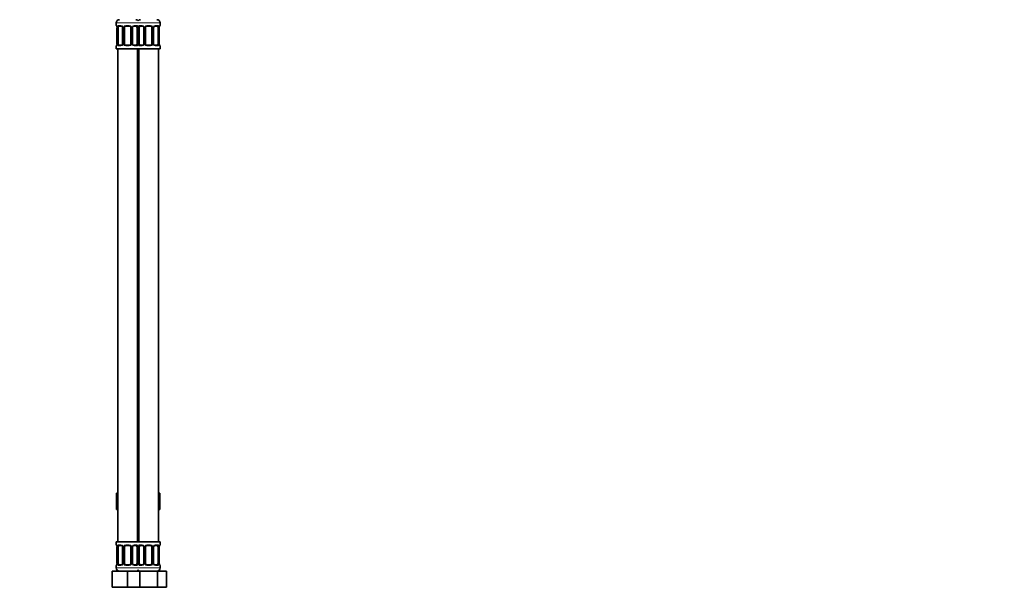
# Model space of a CAD drawing. Units: millimetres. Extents: x 0 to 2444, y 0 to 2757.
# Drawn here: x 1836 to 2444, y 1563 to 1913 of the extents above; entities that cross this region are included whole.
import ezdxf
from ezdxf import colors
from ezdxf.entities.mleader import LeaderData, LeaderLine
from ezdxf.math import Vec2, Vec3

# ---------------------------------------------------------------- set-up
doc = ezdxf.new("R2010")
doc.units = ezdxf.units.MM
doc.layers.add('DV4_Défaut', color=7, linetype='Continuous')
doc.layers.add('Défaut', color=7, linetype='Continuous')

# ---------------------------------------------------------------- blocks, each defined once
blk = doc.blocks.new('_DOT')
at = {"color": 0}
blk.add_line((0, 0), (-1, 0), dxfattribs=at)
at = {"color": 0, "const_width": 0.333}
blk.add_lwpolyline([(-0.1665, 0, 1), (0.1665, 0, 1)], format="xyb", close=True, dxfattribs=at)
blk = doc.blocks.new('SE3')
at = {"layer": 'DV4_Défaut', "color": 7, "linetype": 'Continuous', "lineweight": 18}
for p, q in [((1909.97, 1911.05), (1895.97, 1911.05)), ((1895.97, 1909.53), (1896.05, 1909.53)), ((1896.45, 1908.13), (1896.45, 1898.25)), ((1896.56, 1898.25), (1896.56, 1908.13)), ((1897.17, 1908.13), (1896.56, 1908.13)), ((1897.33, 1909.53), (1898.83, 1909.53)), ((1899.92, 1908.13), (1900.16, 1908.13)), ((1900.16, 1908.13), (1900.16, 1898.25)), ((1900.43, 1898.25), (1900.43, 1908.13)), ((1900.97, 1908.13), (1900.43, 1908.13)), ((1901.91, 1909.53), (1904.03, 1909.53)), ((1904.97, 1908.13), (1905.51, 1908.13)), ((1905.51, 1908.13), (1905.51, 1898.25)), ((1905.78, 1898.25), (1905.78, 1908.13)), ((1906.02, 1908.13), (1905.78, 1908.13)), ((1907.11, 1909.53), (1908.61, 1909.53)), ((1908.77, 1908.13), (1909.38, 1908.13)), ((1922.97, 1911.05), (1908.97, 1911.05)), ((1909.38, 1908.13), (1909.38, 1898.25)), ((1909.56, 1898.25), (1909.56, 1908.13)), ((1910.17, 1908.13), (1909.56, 1908.13)), ((1910.33, 1909.53), (1911.83, 1909.53)), ((1912.92, 1908.13), (1913.16, 1908.13)), ((1913.16, 1908.13), (1913.16, 1898.25)), ((1913.43, 1898.25), (1913.43, 1908.13)), ((1913.97, 1908.13), (1913.43, 1908.13)), ((1914.91, 1909.53), (1917.03, 1909.53)), ((1917.97, 1908.13), (1918.51, 1908.13)), ((1918.51, 1908.13), (1918.51, 1898.25)), ((1918.78, 1898.25), (1918.78, 1908.13)), ((1919.02, 1908.13), (1918.78, 1908.13)), ((1920.11, 1909.53), (1921.61, 1909.53)), ((1921.77, 1908.13), (1922.38, 1908.13)), ((1922.38, 1908.13), (1922.38, 1898.25)), ((1922.49, 1898.25), (1922.49, 1908.13)), ((1922.97, 1909.53), (1922.89, 1909.53)), ((1896.05, 1896.85), (1895.97, 1896.85)), ((1896.56, 1898.25), (1897.17, 1898.25)), ((1898.83, 1896.85), (1897.33, 1896.85)), ((1900.16, 1898.25), (1899.92, 1898.25)), ((1900.43, 1898.25), (1900.97, 1898.25)), ((1904.03, 1896.85), (1901.91, 1896.85)), ((1905.51, 1898.25), (1904.97, 1898.25)), ((1905.78, 1898.25), (1906.02, 1898.25)), ((1908.61, 1896.85), (1907.11, 1896.85)), ((1909.38, 1898.25), (1908.77, 1898.25)), ((1909.56, 1898.25), (1910.17, 1898.25)), ((1911.83, 1896.85), (1910.33, 1896.85)), ((1913.16, 1898.25), (1912.92, 1898.25)), ((1913.43, 1898.25), (1913.97, 1898.25)), ((1917.03, 1896.85), (1914.91, 1896.85)), ((1918.51, 1898.25), (1917.97, 1898.25)), ((1918.78, 1898.25), (1919.02, 1898.25)), ((1921.61, 1896.85), (1920.11, 1896.85)), ((1922.38, 1898.25), (1921.77, 1898.25)), ((1922.89, 1896.85), (1922.97, 1896.85)), ((1908.97, 1647.57), (1909.97, 1647.57)), ((1909.97, 1634.89), (1908.97, 1634.89)), ((1908.97, 1633.05), (1909.97, 1633.05)), ((1909.97, 1609.05), (1908.97, 1609.05)), ((1908.97, 1607.21), (1909.97, 1607.21)), ((1909.97, 1594.53), (1908.97, 1594.53)), ((1896.05, 1589.25), (1895.97, 1589.25)), ((1896.45, 1587.85), (1896.45, 1577.97)), ((1896.56, 1577.97), (1896.56, 1587.85)), ((1897.17, 1587.85), (1896.56, 1587.85)), ((1897.33, 1589.25), (1898.83, 1589.25)), ((1899.92, 1587.85), (1900.16, 1587.85)), ((1900.16, 1587.85), (1900.16, 1577.97)), ((1900.43, 1577.97), (1900.43, 1587.85)), ((1900.97, 1587.85), (1900.43, 1587.85)), ((1901.91, 1589.25), (1904.03, 1589.25)), ((1904.97, 1587.85), (1905.51, 1587.85)), ((1905.51, 1587.85), (1905.51, 1577.97)), ((1905.78, 1577.97), (1905.78, 1587.85)), ((1906.02, 1587.85), (1905.78, 1587.85)), ((1907.11, 1589.25), (1908.61, 1589.25)), ((1908.77, 1587.85), (1909.38, 1587.85)), ((1909.38, 1587.85), (1909.38, 1577.97)), ((1909.56, 1577.97), (1909.56, 1587.85)), ((1910.17, 1587.85), (1909.56, 1587.85)), ((1910.33, 1589.25), (1911.83, 1589.25)), ((1912.92, 1587.85), (1913.16, 1587.85)), ((1913.16, 1587.85), (1913.16, 1577.97)), ((1913.43, 1577.97), (1913.43, 1587.85)), ((1913.97, 1587.85), (1913.43, 1587.85)), ((1914.91, 1589.25), (1917.03, 1589.25)), ((1917.97, 1587.85), (1918.51, 1587.85)), ((1918.51, 1587.85), (1918.51, 1577.97)), ((1918.78, 1577.97), (1918.78, 1587.85)), ((1919.02, 1587.85), (1918.78, 1587.85)), ((1920.11, 1589.25), (1921.61, 1589.25)), ((1921.77, 1587.85), (1922.38, 1587.85)), ((1922.38, 1587.85), (1922.38, 1577.97)), ((1922.49, 1577.97), (1922.49, 1587.85)), ((1922.97, 1589.25), (1922.89, 1589.25)), ((1895.97, 1576.57), (1896.05, 1576.57)), ((1895.97, 1575.05), (1909.97, 1575.05)), ((1896.56, 1577.97), (1897.17, 1577.97)), ((1898.83, 1576.57), (1897.33, 1576.57)), ((1900.16, 1577.97), (1899.92, 1577.97)), ((1900.43, 1577.97), (1900.97, 1577.97)), ((1904.03, 1576.57), (1901.91, 1576.57)), ((1905.51, 1577.97), (1904.97, 1577.97)), ((1905.78, 1577.97), (1906.02, 1577.97)), ((1908.61, 1576.57), (1907.11, 1576.57)), ((1909.38, 1577.97), (1908.77, 1577.97)), ((1908.97, 1575.05), (1922.97, 1575.05)), ((1909.56, 1577.97), (1910.17, 1577.97)), ((1911.83, 1576.57), (1910.33, 1576.57)), ((1913.16, 1577.97), (1912.92, 1577.97)), ((1913.43, 1577.97), (1913.97, 1577.97)), ((1917.03, 1576.57), (1914.91, 1576.57)), ((1918.51, 1577.97), (1917.97, 1577.97)), ((1918.78, 1577.97), (1919.02, 1577.97)), ((1921.61, 1576.57), (1920.11, 1576.57)), ((1922.38, 1577.97), (1921.77, 1577.97)), ((1922.89, 1576.57), (1922.97, 1576.57))]:
    blk.add_line(p, q, dxfattribs=at)
at = {"layer": 'DV4_Défaut', "color": 7, "linetype": 'Continuous', "lineweight": 35}
for p, q in [((1895.97, 1911.05), (1895.97, 1909.53)), ((1896.45, 1908.13), (1896.42, 1908.13)), ((1896.42, 1908.13), (1896.42, 1898.25)), ((1897.17, 1898.25), (1897.17, 1908.13)), ((1899.06, 1909.13), (1897.65, 1909.13)), ((1899.92, 1908.13), (1899.92, 1898.25)), ((1900.97, 1898.25), (1900.97, 1908.13)), ((1903.97, 1909.13), (1901.97, 1909.13)), ((1904.97, 1908.13), (1904.97, 1898.25)), ((1906.02, 1898.25), (1906.02, 1908.13)), ((1908.29, 1909.13), (1906.88, 1909.13)), ((1908.77, 1908.13), (1908.77, 1898.25)), ((1910.17, 1898.25), (1910.17, 1908.13)), ((1912.06, 1909.13), (1910.65, 1909.13)), ((1912.92, 1908.13), (1912.92, 1898.25)), ((1913.97, 1898.25), (1913.97, 1908.13)), ((1916.97, 1909.13), (1914.97, 1909.13)), ((1917.97, 1908.13), (1917.97, 1898.25)), ((1919.02, 1898.25), (1919.02, 1908.13)), ((1921.29, 1909.13), (1919.88, 1909.13)), ((1921.77, 1908.13), (1921.77, 1898.25)), ((1922.49, 1908.13), (1922.52, 1908.13)), ((1922.52, 1898.25), (1922.52, 1908.13)), ((1922.97, 1909.53), (1922.97, 1911.05)), ((1895.97, 1896.85), (1895.97, 1895.05)), ((1909.47, 1895.05), (1895.97, 1895.05)), ((1896.42, 1898.25), (1896.45, 1898.25)), ((1896.97, 1895.05), (1896.97, 1591.05)), ((1897.65, 1897.25), (1899.06, 1897.25)), ((1901.97, 1897.25), (1903.97, 1897.25)), ((1906.88, 1897.25), (1908.29, 1897.25)), ((1908.97, 1591.05), (1908.97, 1895.05)), ((1922.97, 1895.05), (1909.47, 1895.05)), ((1909.97, 1895.05), (1909.97, 1591.05)), ((1910.65, 1897.25), (1912.06, 1897.25)), ((1914.97, 1897.25), (1916.97, 1897.25)), ((1919.88, 1897.25), (1921.29, 1897.25)), ((1921.97, 1591.05), (1921.97, 1895.05)), ((1922.52, 1898.25), (1922.49, 1898.25)), ((1922.97, 1895.05), (1922.97, 1896.85)), ((1908.97, 1649.05), (1909.97, 1649.05)), ((1909.97, 1647.17), (1908.97, 1647.17)), ((1908.97, 1635.29), (1909.97, 1635.29)), ((1908.97, 1631.05), (1909.97, 1631.05)), ((1908.97, 1623.05), (1909.47, 1623.05)), ((1909.47, 1623.05), (1909.97, 1623.05)), ((1896.19, 1621.05), (1896.19, 1611.05)), ((1896.19, 1621.05), (1896.97, 1621.05)), ((1908.97, 1621.05), (1909.97, 1621.05)), ((1921.97, 1621.05), (1922.75, 1621.05)), ((1922.75, 1621.05), (1922.75, 1611.05)), ((1896.19, 1611.05), (1896.97, 1611.05)), ((1908.97, 1611.05), (1909.97, 1611.05)), ((1921.97, 1611.05), (1922.75, 1611.05)), ((1909.97, 1606.81), (1908.97, 1606.81)), ((1895.97, 1591.05), (1909.47, 1591.05)), ((1895.97, 1591.05), (1895.97, 1589.25)), ((1908.97, 1594.93), (1909.97, 1594.93)), ((1909.97, 1593.05), (1908.97, 1593.05)), ((1909.47, 1591.05), (1922.97, 1591.05)), ((1922.97, 1589.25), (1922.97, 1591.05)), ((1896.45, 1587.85), (1896.42, 1587.85)), ((1896.42, 1587.85), (1896.42, 1577.97)), ((1897.17, 1577.97), (1897.17, 1587.85)), ((1899.06, 1588.85), (1897.65, 1588.85)), ((1899.92, 1587.85), (1899.92, 1577.97)), ((1900.97, 1577.97), (1900.97, 1587.85)), ((1903.97, 1588.85), (1901.97, 1588.85)), ((1904.97, 1587.85), (1904.97, 1577.97)), ((1906.02, 1577.97), (1906.02, 1587.85)), ((1908.29, 1588.85), (1906.88, 1588.85)), ((1908.77, 1587.85), (1908.77, 1577.97)), ((1910.17, 1577.97), (1910.17, 1587.85)), ((1912.06, 1588.85), (1910.65, 1588.85)), ((1912.92, 1587.85), (1912.92, 1577.97)), ((1913.97, 1577.97), (1913.97, 1587.85)), ((1916.97, 1588.85), (1914.97, 1588.85)), ((1917.97, 1587.85), (1917.97, 1577.97)), ((1919.02, 1577.97), (1919.02, 1587.85)), ((1921.29, 1588.85), (1919.88, 1588.85)), ((1921.77, 1587.85), (1921.77, 1577.97)), ((1922.49, 1587.85), (1922.52, 1587.85)), ((1922.52, 1577.97), (1922.52, 1587.85)), ((1893.47, 1573.05), (1902.97, 1573.05)), ((1893.47, 1563.05), (1893.47, 1573.05)), ((1895.97, 1576.57), (1895.97, 1575.05)), ((1896.42, 1577.97), (1896.45, 1577.97)), ((1897.65, 1576.97), (1899.06, 1576.97)), ((1901.97, 1576.97), (1903.97, 1576.97)), ((1902.97, 1573.05), (1909.24, 1573.05)), ((1902.97, 1563.05), (1902.97, 1573.05)), ((1906.88, 1576.97), (1908.29, 1576.97)), ((1909.24, 1573.05), (1910.48, 1573.05)), ((1910.48, 1573.05), (1921.45, 1573.05)), ((1910.48, 1563.05), (1910.48, 1573.05)), ((1910.65, 1576.97), (1912.06, 1576.97)), ((1914.97, 1576.97), (1916.97, 1576.97)), ((1919.88, 1576.97), (1921.29, 1576.97)), ((1921.45, 1573.05), (1926.94, 1573.05)), ((1921.45, 1563.05), (1921.45, 1573.05)), ((1922.52, 1577.97), (1922.49, 1577.97)), ((1922.97, 1575.05), (1922.97, 1576.57)), ((1926.94, 1563.05), (1926.94, 1573.05)), ((1893.47, 1563.05), (1902.97, 1563.05)), ((1902.97, 1563.05), (1909.24, 1563.05)), ((1909.24, 1563.05), (1910.48, 1563.05)), ((1910.48, 1563.05), (1921.45, 1563.05)), ((1921.45, 1563.05), (1926.94, 1563.05))]:
    blk.add_line(p, q, dxfattribs=at)
for centre, radius, start, end in [((1897.97, 1911.05), 2, 90, 180), ((1907.97, 1911.05), 2, 41.40962, 90), ((1910.97, 1911.05), 2, 90, 138.59038), ((1920.97, 1911.05), 2, 0, 90), ((1896.37, 1909.53), 0.4, 180, 238.35813), ((1893.1, 1908.13), 3.35, 359.87048, 10.27079), ((1899.28, 1908.22), 0.639, 352.16606, 32.36085), ((1901.97, 1908.13), 1, 154.41669, 180), ((1901.97, 1908.13), 1, 90, 154.41669), ((1903.97, 1908.13), 1, 25.58331, 90), ((1903.97, 1908.13), 1, 0, 25.58331), ((1906.77, 1908.2), 0.737, 150.69783, 185.69243), ((1912.28, 1908.22), 0.639, 352.16606, 32.36085), ((1914.97, 1908.13), 1, 154.41669, 180), ((1914.97, 1908.13), 1, 90, 154.41669), ((1916.97, 1908.13), 1, 25.58331, 90), ((1916.97, 1908.13), 1, 0, 25.58331), ((1919.77, 1908.2), 0.737, 150.69783, 185.69243), ((1925.84, 1908.13), 3.35, 169.73036, 180.12837), ((1922.57, 1909.53), 0.4, 304.43502, 0), ((1896.37, 1896.85), 0.4, 124.43502, 180), ((1893.1, 1898.24), 3.35, 349.73036, 0.12837), ((1899.17, 1898.18), 0.736, 330.69431, 5.68938), ((1901.97, 1898.25), 1, 180, 205.58331), ((1901.97, 1898.25), 1, 205.58331, 270), ((1903.97, 1898.25), 1, 270, 334.41669), ((1903.97, 1898.25), 1, 334.41669, 0), ((1906.66, 1898.16), 0.64, 172.12787, 212.38936), ((1912.84, 1898.24), 3.35, 179.87048, 181.10483), ((1912.17, 1898.18), 0.736, 330.69431, 5.68938), ((1914.97, 1898.25), 1, 180, 205.58331), ((1914.97, 1898.25), 1, 205.58331, 270), ((1916.97, 1898.25), 1, 270, 334.41669), ((1916.97, 1898.25), 1, 334.41669, 0), ((1919.66, 1898.16), 0.64, 172.12787, 212.38936), ((1925.84, 1898.24), 3.35, 179.87048, 190.27079), ((1922.57, 1896.85), 0.4, 0, 59.21843), ((1896.37, 1589.25), 0.4, 180, 238.35813), ((1893.1, 1587.86), 3.35, 359.87048, 10.27079), ((1899.28, 1587.94), 0.639, 352.16606, 32.36085), ((1901.97, 1587.85), 1, 154.41669, 180), ((1901.97, 1587.85), 1, 90, 154.41669), ((1903.97, 1587.85), 1, 25.58331, 90), ((1903.97, 1587.85), 1, 0, 25.58331), ((1906.77, 1587.92), 0.737, 150.69783, 185.69243), ((1912.28, 1587.94), 0.639, 352.16606, 32.36085), ((1914.97, 1587.85), 1, 154.41669, 180), ((1914.97, 1587.85), 1, 90, 154.41669), ((1916.97, 1587.85), 1, 25.58331, 90), ((1916.97, 1587.85), 1, 0, 25.58331), ((1919.77, 1587.92), 0.737, 150.69783, 185.69243), ((1925.84, 1587.86), 3.35, 169.73036, 180.12837), ((1922.57, 1589.25), 0.4, 304.43502, 0), ((1896.37, 1576.57), 0.4, 124.43502, 180), ((1897.97, 1575.05), 2, 180, 270), ((1893.1, 1577.97), 3.35, 349.73036, 0.12837), ((1899.17, 1577.9), 0.736, 330.69431, 5.68938), ((1901.97, 1577.97), 1, 180, 205.58331), ((1901.97, 1577.97), 1, 205.58331, 270), ((1903.97, 1577.97), 1, 270, 334.41669), ((1903.97, 1577.97), 1, 334.41669, 0), ((1906.66, 1577.89), 0.64, 172.12787, 212.38936), ((1907.97, 1575.05), 2, 270, 318.59038), ((1910.97, 1575.05), 2, 221.40962, 270), ((1912.84, 1577.97), 3.35, 179.87048, 181.10483), ((1912.17, 1577.9), 0.736, 330.69431, 5.68938), ((1914.97, 1577.97), 1, 180, 205.58331), ((1914.97, 1577.97), 1, 205.58331, 270), ((1916.97, 1577.97), 1, 270, 334.41669), ((1916.97, 1577.97), 1, 334.41669, 0), ((1919.66, 1577.89), 0.64, 172.12787, 212.38936), ((1920.97, 1575.05), 2, 270, 0), ((1925.84, 1577.97), 3.35, 179.87048, 190.27079), ((1922.57, 1576.57), 0.4, 0, 58.35813)]:
    blk.add_arc(centre, radius, start, end, dxfattribs=at)
at = {"layer": 'DV4_Défaut', "color": 7, "linetype": 'Continuous', "lineweight": 18}
for centre, radius, start, end in [((1899.34, 1908.14), 2.78, 167.80779, 180.3687), ((1898.76, 1908.14), 1.39, 25.1473, 87.32493), ((1898.78, 1908.13), 1.38, 359.87906, 25.92109), ((1901.77, 1908.13), 1.34, 153.35107, 180.18148), ((1901.89, 1908.03), 1.49, 89.29048, 152.12511), ((1904.05, 1908.03), 1.49, 27.87474, 90.70966), ((1904.17, 1908.13), 1.34, 359.81699, 26.65046), ((1907.16, 1908.13), 1.38, 154.07993, 180.11992), ((1907.18, 1908.14), 1.39, 92.67478, 154.85299), ((1906.6, 1908.14), 2.78, 359.62801, 12.1955), ((1912.34, 1908.14), 2.78, 167.80779, 180.3687), ((1911.76, 1908.14), 1.39, 25.1473, 87.32493), ((1911.78, 1908.13), 1.38, 359.87906, 25.92109), ((1914.77, 1908.13), 1.34, 153.35107, 180.18148), ((1914.89, 1908.03), 1.49, 89.29048, 152.12511), ((1917.05, 1908.03), 1.49, 27.87474, 90.70966), ((1917.17, 1908.13), 1.34, 359.81699, 26.65046), ((1920.16, 1908.13), 1.38, 154.07993, 180.11992), ((1920.18, 1908.14), 1.39, 92.67478, 154.85299), ((1919.6, 1908.14), 2.78, 359.62801, 12.1955), ((1899.34, 1898.23), 2.78, 179.62801, 192.1955), ((1898.76, 1898.24), 1.39, 272.67478, 334.85299), ((1898.78, 1898.25), 1.38, 334.07993, 0.11992), ((1901.77, 1898.25), 1.34, 179.81699, 206.65046), ((1901.89, 1898.34), 1.49, 207.87474, 270.70966), ((1904.05, 1898.34), 1.49, 269.29048, 332.12511), ((1904.17, 1898.25), 1.34, 333.35107, 0.18148), ((1907.16, 1898.25), 1.38, 179.87906, 205.92109), ((1907.18, 1898.24), 1.39, 205.1473, 267.32493), ((1906.6, 1898.23), 2.78, 347.80779, 0.3687), ((1912.34, 1898.23), 2.78, 179.62801, 192.1955), ((1911.76, 1898.24), 1.39, 272.67478, 334.85299), ((1911.78, 1898.25), 1.38, 334.07993, 0.11992), ((1914.77, 1898.25), 1.34, 179.81699, 206.65046), ((1914.89, 1898.34), 1.49, 207.87474, 270.70966), ((1917.05, 1898.34), 1.49, 269.29048, 332.12511), ((1917.17, 1898.25), 1.34, 333.35107, 0.18148), ((1920.16, 1898.25), 1.38, 179.87906, 205.92109), ((1920.18, 1898.24), 1.39, 205.1473, 267.32493), ((1919.6, 1898.23), 2.78, 347.80779, 0.3687), ((1899.34, 1587.87), 2.78, 167.80779, 180.3687), ((1898.76, 1587.86), 1.39, 25.1473, 87.32493), ((1898.78, 1587.85), 1.38, 359.87906, 25.92109), ((1901.77, 1587.85), 1.34, 153.35107, 180.18148), ((1901.89, 1587.76), 1.49, 89.29048, 152.12511), ((1904.05, 1587.76), 1.49, 27.87474, 90.70966), ((1904.17, 1587.85), 1.34, 359.81699, 26.65046), ((1907.16, 1587.85), 1.38, 154.07993, 180.11992), ((1907.18, 1587.86), 1.39, 92.67478, 154.85299), ((1906.6, 1587.87), 2.78, 359.62801, 12.1955), ((1912.34, 1587.87), 2.78, 167.80779, 180.3687), ((1911.76, 1587.86), 1.39, 25.1473, 87.32493), ((1911.78, 1587.85), 1.38, 359.87906, 25.92109), ((1914.77, 1587.85), 1.34, 153.35107, 180.18148), ((1914.89, 1587.76), 1.49, 89.29048, 152.12511), ((1917.05, 1587.76), 1.49, 27.87474, 90.70966), ((1917.17, 1587.85), 1.34, 359.81699, 26.65046), ((1920.16, 1587.85), 1.38, 154.07993, 180.11992), ((1920.18, 1587.86), 1.39, 92.67478, 154.85299), ((1919.6, 1587.87), 2.78, 359.62801, 12.1955), ((1899.34, 1577.96), 2.78, 179.62801, 192.1955), ((1898.76, 1577.96), 1.39, 272.67478, 334.85299), ((1898.78, 1577.97), 1.38, 334.07993, 0.11992), ((1901.77, 1577.97), 1.34, 179.81699, 206.65046), ((1901.89, 1578.07), 1.49, 207.87474, 270.70966), ((1904.05, 1578.07), 1.49, 269.29048, 332.12511), ((1904.17, 1577.97), 1.34, 333.35107, 0.18148), ((1907.16, 1577.97), 1.38, 179.87906, 205.92109), ((1907.18, 1577.96), 1.39, 205.1473, 267.32493), ((1906.6, 1577.96), 2.78, 347.80779, 0.3687), ((1912.34, 1577.96), 2.78, 179.62801, 192.1955), ((1911.76, 1577.96), 1.39, 272.67478, 334.85299), ((1911.78, 1577.97), 1.38, 334.07993, 0.11992), ((1914.77, 1577.97), 1.34, 179.81699, 206.65046), ((1914.89, 1578.07), 1.49, 207.87474, 270.70966), ((1917.05, 1578.07), 1.49, 269.29048, 332.12511), ((1917.17, 1577.97), 1.34, 333.35107, 0.18148), ((1920.16, 1577.97), 1.38, 179.87906, 205.92109), ((1920.18, 1577.96), 1.39, 205.1473, 267.32493), ((1919.6, 1577.96), 2.78, 347.80779, 0.3687)]:
    blk.add_arc(centre, radius, start, end, dxfattribs=at)
for centre, major_axis, ratio, start_param, end_param in [((1896.45, 1909.53), (0, -0.4), 0.988455, 4.712389, 5.616429), ((1896.99, 1908.73), (0.391, -0.084), 0.411702, 3.62283, 5.508006), ((1897.65, 1909.53), (0, -0.4), 0.806081, 4.712389, 6.283185), ((1899.06, 1909.53), (0, -0.4), 0.591806, 4.712389, 6.283185), ((1900.19, 1908.73), (0.363, 0.168), 0.191543, 1.963754, 3.153895), ((1900.71, 1908.73), (0.361, -0.173), 0.155676, 4.398009, 6.283185), ((1901.97, 1909.53), (0, -0.4), 0.151515, 4.712389, 6.283185), ((1903.97, 1909.53), (0, -0.4), 0.151515, 0, 1.570796), ((1905.23, 1908.73), (-0.361, -0.173), 0.155676, 0, 1.885177), ((1905.75, 1908.73), (-0.363, 0.168), 0.191543, 3.128688, 4.319431), ((1906.88, 1909.53), (0, -0.4), 0.591806, 0, 1.570796), ((1908.29, 1909.53), (0, -0.4), 0.806081, 0, 1.570796), ((1908.95, 1908.73), (-0.391, -0.084), 0.411702, 0.775179, 2.660356), ((1909.99, 1908.73), (0.391, -0.084), 0.411702, 3.62283, 5.508006), ((1910.65, 1909.53), (0, -0.4), 0.806081, 4.712389, 6.283185), ((1912.06, 1909.53), (0, -0.4), 0.591806, 4.712389, 6.283185), ((1913.19, 1908.73), (0.363, 0.168), 0.191543, 1.963754, 3.153895), ((1913.71, 1908.73), (0.361, -0.173), 0.155676, 4.398009, 6.283185), ((1914.97, 1909.53), (0, -0.4), 0.151515, 4.712389, 6.283185), ((1916.97, 1909.53), (0, -0.4), 0.151515, 0, 1.570796), ((1918.23, 1908.73), (-0.361, -0.173), 0.155676, 0, 1.885177), ((1918.75, 1908.73), (-0.363, 0.168), 0.191543, 3.128688, 4.319431), ((1919.88, 1909.53), (0, -0.4), 0.591806, 0, 1.570796), ((1921.29, 1909.53), (0, -0.4), 0.806081, 0, 1.570796), ((1921.95, 1908.73), (-0.391, -0.084), 0.411702, 0.775179, 2.660356), ((1922.49, 1909.53), (0, -0.4), 0.988455, 0.669943, 1.570796), ((1896.45, 1896.85), (0, -0.4), 0.988455, 3.805968, 4.712389), ((1896.99, 1897.65), (-0.391, -0.084), 0.411702, 3.916772, 5.801948), ((1897.65, 1896.85), (0, -0.4), 0.806081, 3.141593, 4.712389), ((1899.06, 1896.85), (0, -0.4), 0.591806, 3.141593, 4.712389), ((1900.19, 1897.65), (0.363, -0.168), 0.191543, 3.121445, 4.319431), ((1900.71, 1897.65), (-0.361, -0.173), 0.155676, 3.141593, 5.026769), ((1901.97, 1896.85), (0, -0.4), 0.151515, 3.141593, 4.712389), ((1903.97, 1896.85), (0, -0.4), 0.151515, 1.570796, 3.141593), ((1905.23, 1897.65), (0.361, -0.173), 0.155676, 1.256416, 3.141593), ((1905.75, 1897.65), (-0.363, -0.168), 0.191543, 1.963754, 3.160869), ((1906.88, 1896.85), (0, -0.4), 0.591806, 1.570796, 3.141593), ((1908.29, 1896.85), (0, -0.4), 0.806081, 1.570796, 3.141593), ((1908.95, 1897.65), (0.391, -0.084), 0.411702, 0.481237, 2.366414), ((1909.99, 1897.65), (-0.391, -0.084), 0.411702, 3.916772, 5.801948), ((1910.65, 1896.85), (0, -0.4), 0.806081, 3.141593, 4.712389), ((1912.06, 1896.85), (0, -0.4), 0.591806, 3.141593, 4.712389), ((1913.19, 1897.65), (0.363, -0.168), 0.191543, 3.121445, 4.319431), ((1913.71, 1897.65), (-0.361, -0.173), 0.155676, 3.141593, 5.026769), ((1914.97, 1896.85), (0, -0.4), 0.151515, 3.141593, 4.712389), ((1916.97, 1896.85), (0, -0.4), 0.151515, 1.570796, 3.141593), ((1918.23, 1897.65), (0.361, -0.173), 0.155676, 1.256416, 3.141593), ((1918.75, 1897.65), (-0.363, -0.168), 0.191543, 1.963754, 3.160869), ((1919.88, 1896.85), (0, -0.4), 0.591806, 1.570796, 3.141593), ((1921.29, 1896.85), (0, -0.4), 0.806081, 1.570796, 3.141593), ((1921.95, 1897.65), (0.391, -0.084), 0.411702, 0.481237, 2.366414), ((1922.49, 1896.85), (0, -0.4), 0.988455, 1.570796, 2.479609), ((1896.45, 1589.25), (0, -0.4), 0.988455, 4.712389, 5.616429), ((1896.99, 1588.45), (0.391, -0.084), 0.411702, 3.62283, 5.508006), ((1897.65, 1589.25), (0, -0.4), 0.806081, 4.712389, 6.283185), ((1899.06, 1589.25), (0, -0.4), 0.591806, 4.712389, 6.283185), ((1900.19, 1588.45), (0.363, 0.168), 0.191543, 1.963754, 3.153895), ((1900.71, 1588.45), (0.361, -0.173), 0.155676, 4.398009, 6.283185), ((1901.97, 1589.25), (0, -0.4), 0.151515, 4.712389, 6.283185), ((1903.97, 1589.25), (0, -0.4), 0.151515, 0, 1.570796), ((1905.23, 1588.45), (-0.361, -0.173), 0.155676, 0, 1.885177), ((1905.75, 1588.45), (-0.363, 0.168), 0.191543, 3.128688, 4.319431), ((1906.88, 1589.25), (0, -0.4), 0.591806, 0, 1.570796), ((1908.29, 1589.25), (0, -0.4), 0.806081, 0, 1.570796), ((1908.95, 1588.45), (-0.391, -0.084), 0.411702, 0.775179, 2.660356), ((1909.99, 1588.45), (0.391, -0.084), 0.411702, 3.62283, 5.508006), ((1910.65, 1589.25), (0, -0.4), 0.806081, 4.712389, 6.283185), ((1912.06, 1589.25), (0, -0.4), 0.591806, 4.712389, 6.283185), ((1913.19, 1588.45), (0.363, 0.168), 0.191543, 1.963754, 3.153895), ((1913.71, 1588.45), (0.361, -0.173), 0.155676, 4.398009, 6.283185), ((1914.97, 1589.25), (0, -0.4), 0.151515, 4.712389, 6.283185), ((1916.97, 1589.25), (0, -0.4), 0.151515, 0, 1.570796), ((1918.23, 1588.45), (-0.361, -0.173), 0.155676, 0, 1.885177), ((1918.75, 1588.45), (-0.363, 0.168), 0.191543, 3.128688, 4.319431), ((1919.88, 1589.25), (0, -0.4), 0.591806, 0, 1.570796), ((1921.29, 1589.25), (0, -0.4), 0.806081, 0, 1.570796), ((1921.95, 1588.45), (-0.391, -0.084), 0.411702, 0.775179, 2.660356), ((1922.49, 1589.25), (0, -0.4), 0.988455, 0.669943, 1.570796), ((1896.45, 1576.57), (0, -0.4), 0.988455, 3.805968, 4.712389), ((1896.99, 1577.37), (-0.391, -0.084), 0.411702, 3.916772, 5.801948), ((1897.65, 1576.57), (0, -0.4), 0.806081, 3.141593, 4.712389), ((1899.06, 1576.57), (0, -0.4), 0.591806, 3.141593, 4.712389), ((1900.19, 1577.37), (0.363, -0.168), 0.191543, 3.121445, 4.319431), ((1900.71, 1577.37), (-0.361, -0.173), 0.155676, 3.141593, 5.026769), ((1901.97, 1576.57), (0, -0.4), 0.151515, 3.141593, 4.712389), ((1903.97, 1576.57), (0, -0.4), 0.151515, 1.570796, 3.141593), ((1905.23, 1577.37), (0.361, -0.173), 0.155676, 1.256416, 3.141593), ((1905.75, 1577.37), (-0.363, -0.168), 0.191543, 1.963754, 3.160869), ((1906.88, 1576.57), (0, -0.4), 0.591806, 1.570796, 3.141593), ((1908.29, 1576.57), (0, -0.4), 0.806081, 1.570796, 3.141593), ((1908.95, 1577.37), (0.391, -0.084), 0.411702, 0.481237, 2.366414), ((1909.99, 1577.37), (-0.391, -0.084), 0.411702, 3.916772, 5.801948), ((1910.65, 1576.57), (0, -0.4), 0.806081, 3.141593, 4.712389), ((1912.06, 1576.57), (0, -0.4), 0.591806, 3.141593, 4.712389), ((1913.19, 1577.37), (0.363, -0.168), 0.191543, 3.121445, 4.319431), ((1913.71, 1577.37), (-0.361, -0.173), 0.155676, 3.141593, 5.026769), ((1914.97, 1576.57), (0, -0.4), 0.151515, 3.141593, 4.712389), ((1916.97, 1576.57), (0, -0.4), 0.151515, 1.570796, 3.141593), ((1918.23, 1577.37), (0.361, -0.173), 0.155676, 1.256416, 3.141593), ((1918.75, 1577.37), (-0.363, -0.168), 0.191543, 1.963754, 3.160869), ((1919.88, 1576.57), (0, -0.4), 0.591806, 1.570796, 3.141593), ((1921.29, 1576.57), (0, -0.4), 0.806081, 1.570796, 3.141593), ((1921.95, 1577.37), (0.391, -0.084), 0.411702, 0.481237, 2.366414), ((1922.49, 1576.57), (0, -0.4), 0.988455, 1.570796, 2.479609)]:
    blk.add_ellipse(centre, major_axis=major_axis, ratio=ratio, start_param=start_param, end_param=end_param, dxfattribs=at)
at = {"layer": 'DV4_Défaut', "color": 7, "linetype": 'Continuous', "lineweight": 35}
for centre, major_axis, ratio, start_param, end_param in [((1897.88, 1908.13), (0, 1), 0.707107, 1.124283, 1.570796), ((1897.88, 1908.13), (0, -1), 0.707107, 3.141593, 4.265876), ((1908.06, 1908.13), (0, 1), 0.707107, 5.158902, 6.283185), ((1908.06, 1908.13), (0, 1), 0.707107, 4.712389, 5.158902), ((1910.88, 1908.13), (0, 1), 0.707107, 1.124283, 1.570796), ((1910.88, 1908.13), (0, -1), 0.707107, 3.141593, 4.265876), ((1921.06, 1908.13), (0, 1), 0.707107, 5.158902, 6.283185), ((1921.06, 1908.13), (0, 1), 0.707107, 4.712389, 5.158902), ((1922.17, 1908.73), (-0.394, 0.069), 0.426558, 2.795386, 3.530367), ((1922.17, 1908.73), (-0.394, 0.069), 0.426558, 3.131826, 3.530367), ((1896.77, 1897.65), (0.394, -0.069), 0.426558, 2.807135, 3.530367), ((1896.77, 1897.65), (0.394, -0.069), 0.426558, 3.130336, 3.530367), ((1897.88, 1898.25), (0, -1), 0.707107, 4.712389, 5.158902), ((1897.88, 1898.25), (0, -1), 0.707107, 5.158902, 6.283185), ((1908.06, 1898.25), (0, 1), 0.707107, 3.141593, 4.265876), ((1908.06, 1898.25), (0, 1), 0.707107, 4.265876, 4.712389), ((1910.88, 1898.25), (0, -1), 0.707107, 4.712389, 5.158902), ((1910.88, 1898.25), (0, -1), 0.707107, 5.158902, 6.283185), ((1921.06, 1898.25), (0, 1), 0.707107, 3.141593, 4.265876), ((1921.06, 1898.25), (0, 1), 0.707107, 4.265876, 4.712389), ((1897.88, 1587.85), (0, -1), 0.707107, 4.265876, 4.712389), ((1897.88, 1587.85), (0, -1), 0.707107, 3.141593, 4.265876), ((1908.06, 1587.85), (0, 1), 0.707107, 5.158902, 6.283185), ((1908.06, 1587.85), (0, 1), 0.707107, 4.712389, 5.158902), ((1910.88, 1587.85), (0, -1), 0.707107, 4.265876, 4.712389), ((1910.88, 1587.85), (0, -1), 0.707107, 3.141593, 4.265876), ((1921.06, 1587.85), (0, 1), 0.707107, 5.158902, 6.283185), ((1921.06, 1587.85), (0, 1), 0.707107, 4.712389, 5.158902), ((1922.17, 1588.45), (-0.394, 0.069), 0.426558, 2.795386, 3.530367), ((1922.17, 1588.45), (-0.394, 0.069), 0.426558, 3.131826, 3.530367), ((1896.77, 1577.37), (0.394, -0.069), 0.426558, 2.807135, 3.530367), ((1896.77, 1577.37), (0.394, -0.069), 0.426558, 3.130336, 3.530367), ((1897.88, 1577.97), (0, -1), 0.707107, 4.712389, 5.158902), ((1897.88, 1577.97), (0, -1), 0.707107, 5.158902, 6.283185), ((1908.06, 1577.97), (0, 1), 0.707107, 3.141593, 4.265876), ((1908.06, 1577.97), (0, -1), 0.707107, 1.124283, 1.570796), ((1910.88, 1577.97), (0, -1), 0.707107, 4.712389, 5.158902), ((1910.88, 1577.97), (0, -1), 0.707107, 5.158902, 6.283185), ((1921.06, 1577.97), (0, 1), 0.707107, 3.141593, 4.265876), ((1921.06, 1577.97), (0, -1), 0.707107, 1.124283, 1.570796)]:
    blk.add_ellipse(centre, major_axis=major_axis, ratio=ratio, start_param=start_param, end_param=end_param, dxfattribs=at)
at = {"layer": 'DV4_Défaut', "color": 7, "linetype": 'Continuous', "lineweight": 18}
for points, knots in [([(1896.05, 1909.53), (1896.07, 1909.53), (1896.1, 1909.51), (1896.15, 1909.44), (1896.18, 1909.38), (1896.25, 1909.25), (1896.28, 1909.16), (1896.34, 1908.97), (1896.37, 1908.85), (1896.39, 1908.73)], [0, 0, 0, 0, 0.25, 0.25, 0.5, 0.5, 0.75, 0.75, 1, 1, 1, 1]), ([(1896.62, 1908.73), (1896.65, 1908.85), (1896.69, 1908.97), (1896.78, 1909.16), (1896.83, 1909.25), (1896.95, 1909.38), (1897.02, 1909.44), (1897.16, 1909.51), (1897.24, 1909.53), (1897.33, 1909.53)], [0, 0, 0, 0, 0.25, 0.25, 0.5, 0.5, 0.75, 0.75, 1, 1, 1, 1]), ([(1897.65, 1909.13), (1897.6, 1909.13), (1897.55, 1909.11), (1897.46, 1909.06), (1897.42, 1909.02), (1897.32, 1908.87), (1897.27, 1908.73), (1897.24, 1908.56)], [0, 0, 0, 0, 0.25, 0.25, 0.5, 0.5, 1, 1, 1, 1]), ([(1908.7, 1908.56), (1908.68, 1908.64), (1908.67, 1908.72), (1908.62, 1908.86), (1908.59, 1908.92), (1908.49, 1909.07), (1908.4, 1909.13), (1908.29, 1909.13)], [0, 0, 0, 0, 0.25, 0.25, 0.5, 0.5, 1, 1, 1, 1]), ([(1908.61, 1909.53), (1908.7, 1909.53), (1908.77, 1909.51), (1908.92, 1909.44), (1908.99, 1909.38), (1909.11, 1909.25), (1909.16, 1909.16), (1909.25, 1908.97), (1909.29, 1908.85), (1909.32, 1908.73)], [0, 0, 0, 0, 0.25, 0.25, 0.5, 0.5, 0.75, 0.75, 1, 1, 1, 1]), ([(1909.62, 1908.73), (1909.65, 1908.85), (1909.69, 1908.97), (1909.78, 1909.16), (1909.83, 1909.25), (1909.95, 1909.38), (1910.02, 1909.44), (1910.16, 1909.51), (1910.24, 1909.53), (1910.33, 1909.53)], [0, 0, 0, 0, 0.25, 0.25, 0.5, 0.5, 0.75, 0.75, 1, 1, 1, 1]), ([(1910.65, 1909.13), (1910.6, 1909.13), (1910.55, 1909.11), (1910.46, 1909.06), (1910.42, 1909.02), (1910.32, 1908.87), (1910.27, 1908.73), (1910.24, 1908.56)], [0, 0, 0, 0, 0.25, 0.25, 0.5, 0.5, 1, 1, 1, 1]), ([(1921.7, 1908.56), (1921.68, 1908.64), (1921.67, 1908.72), (1921.62, 1908.86), (1921.59, 1908.92), (1921.49, 1909.07), (1921.4, 1909.13), (1921.29, 1909.13)], [0, 0, 0, 0, 0.25, 0.25, 0.5, 0.5, 1, 1, 1, 1]), ([(1921.61, 1909.53), (1921.7, 1909.53), (1921.77, 1909.51), (1921.92, 1909.44), (1921.99, 1909.38), (1922.11, 1909.25), (1922.16, 1909.16), (1922.25, 1908.97), (1922.29, 1908.85), (1922.32, 1908.73)], [0, 0, 0, 0, 0.25, 0.25, 0.5, 0.5, 0.75, 0.75, 1, 1, 1, 1]), ([(1922.55, 1908.73), (1922.57, 1908.85), (1922.6, 1908.97), (1922.66, 1909.16), (1922.69, 1909.25), (1922.75, 1909.38), (1922.79, 1909.44), (1922.84, 1909.51), (1922.87, 1909.53), (1922.89, 1909.53)], [0, 0, 0, 0, 0.25, 0.25, 0.5, 0.5, 0.75, 0.75, 1, 1, 1, 1]), ([(1896.39, 1897.65), (1896.37, 1897.52), (1896.34, 1897.41), (1896.28, 1897.22), (1896.25, 1897.13), (1896.18, 1896.99), (1896.15, 1896.94), (1896.1, 1896.87), (1896.07, 1896.85), (1896.05, 1896.85)], [0, 0, 0, 0, 0.25, 0.25, 0.5, 0.5, 0.75, 0.75, 1, 1, 1, 1]), ([(1897.33, 1896.85), (1897.24, 1896.85), (1897.17, 1896.87), (1897.02, 1896.94), (1896.95, 1896.99), (1896.83, 1897.13), (1896.78, 1897.22), (1896.69, 1897.41), (1896.65, 1897.52), (1896.62, 1897.65)], [0, 0, 0, 0, 0.25, 0.25, 0.5, 0.5, 0.75, 0.75, 1, 1, 1, 1]), ([(1897.24, 1897.82), (1897.25, 1897.73), (1897.27, 1897.65), (1897.32, 1897.52), (1897.35, 1897.45), (1897.45, 1897.31), (1897.54, 1897.25), (1897.65, 1897.25)], [0, 0, 0, 0, 0.25, 0.25, 0.5, 0.5, 1, 1, 1, 1]), ([(1908.29, 1897.25), (1908.34, 1897.25), (1908.39, 1897.26), (1908.48, 1897.32), (1908.52, 1897.36), (1908.62, 1897.5), (1908.67, 1897.65), (1908.7, 1897.82)], [0, 0, 0, 0, 0.25, 0.25, 0.5, 0.5, 1, 1, 1, 1]), ([(1909.32, 1897.65), (1909.29, 1897.52), (1909.25, 1897.41), (1909.16, 1897.22), (1909.11, 1897.13), (1908.99, 1896.99), (1908.92, 1896.94), (1908.77, 1896.87), (1908.7, 1896.85), (1908.61, 1896.85)], [0, 0, 0, 0, 0.25, 0.25, 0.5, 0.5, 0.75, 0.75, 1, 1, 1, 1]), ([(1910.33, 1896.85), (1910.24, 1896.85), (1910.17, 1896.87), (1910.02, 1896.94), (1909.95, 1896.99), (1909.83, 1897.13), (1909.78, 1897.22), (1909.69, 1897.41), (1909.65, 1897.52), (1909.62, 1897.65)], [0, 0, 0, 0, 0.25, 0.25, 0.5, 0.5, 0.75, 0.75, 1, 1, 1, 1]), ([(1910.24, 1897.82), (1910.25, 1897.73), (1910.27, 1897.65), (1910.32, 1897.52), (1910.35, 1897.45), (1910.45, 1897.31), (1910.54, 1897.25), (1910.65, 1897.25)], [0, 0, 0, 0, 0.25, 0.25, 0.5, 0.5, 1, 1, 1, 1]), ([(1921.29, 1897.25), (1921.34, 1897.25), (1921.39, 1897.26), (1921.48, 1897.32), (1921.52, 1897.36), (1921.62, 1897.5), (1921.67, 1897.65), (1921.7, 1897.82)], [0, 0, 0, 0, 0.25, 0.25, 0.5, 0.5, 1, 1, 1, 1]), ([(1922.32, 1897.65), (1922.29, 1897.52), (1922.25, 1897.41), (1922.16, 1897.22), (1922.11, 1897.13), (1921.99, 1896.99), (1921.92, 1896.94), (1921.77, 1896.87), (1921.7, 1896.85), (1921.61, 1896.85)], [0, 0, 0, 0, 0.25, 0.25, 0.5, 0.5, 0.75, 0.75, 1, 1, 1, 1]), ([(1922.89, 1896.85), (1922.87, 1896.85), (1922.84, 1896.87), (1922.79, 1896.94), (1922.75, 1896.99), (1922.69, 1897.13), (1922.66, 1897.22), (1922.6, 1897.41), (1922.57, 1897.52), (1922.55, 1897.65)], [0, 0, 0, 0, 0.25, 0.25, 0.5, 0.5, 0.75, 0.75, 1, 1, 1, 1]), ([(1896.05, 1589.25), (1896.07, 1589.25), (1896.1, 1589.23), (1896.15, 1589.16), (1896.18, 1589.11), (1896.25, 1588.97), (1896.28, 1588.89), (1896.34, 1588.69), (1896.37, 1588.58), (1896.39, 1588.45)], [0, 0, 0, 0, 0.25, 0.25, 0.5, 0.5, 0.75, 0.75, 1, 1, 1, 1]), ([(1896.62, 1588.45), (1896.65, 1588.58), (1896.69, 1588.69), (1896.78, 1588.89), (1896.83, 1588.97), (1896.95, 1589.11), (1897.02, 1589.16), (1897.16, 1589.23), (1897.24, 1589.25), (1897.33, 1589.25)], [0, 0, 0, 0, 0.25, 0.25, 0.5, 0.5, 0.75, 0.75, 1, 1, 1, 1]), ([(1897.65, 1588.85), (1897.6, 1588.85), (1897.55, 1588.84), (1897.46, 1588.78), (1897.42, 1588.74), (1897.32, 1588.6), (1897.27, 1588.45), (1897.24, 1588.28)], [0, 0, 0, 0, 0.25, 0.25, 0.5, 0.5, 1, 1, 1, 1]), ([(1908.7, 1588.28), (1908.68, 1588.37), (1908.67, 1588.45), (1908.62, 1588.58), (1908.59, 1588.65), (1908.49, 1588.79), (1908.4, 1588.85), (1908.29, 1588.85)], [0, 0, 0, 0, 0.25, 0.25, 0.5, 0.5, 1, 1, 1, 1]), ([(1908.61, 1589.25), (1908.7, 1589.25), (1908.77, 1589.23), (1908.92, 1589.16), (1908.99, 1589.11), (1909.11, 1588.97), (1909.16, 1588.89), (1909.25, 1588.69), (1909.29, 1588.58), (1909.32, 1588.45)], [0, 0, 0, 0, 0.25, 0.25, 0.5, 0.5, 0.75, 0.75, 1, 1, 1, 1]), ([(1909.62, 1588.45), (1909.65, 1588.58), (1909.69, 1588.69), (1909.78, 1588.89), (1909.83, 1588.97), (1909.95, 1589.11), (1910.02, 1589.16), (1910.16, 1589.23), (1910.24, 1589.25), (1910.33, 1589.25)], [0, 0, 0, 0, 0.25, 0.25, 0.5, 0.5, 0.75, 0.75, 1, 1, 1, 1]), ([(1910.65, 1588.85), (1910.6, 1588.85), (1910.55, 1588.84), (1910.46, 1588.78), (1910.42, 1588.74), (1910.32, 1588.6), (1910.27, 1588.45), (1910.24, 1588.28)], [0, 0, 0, 0, 0.25, 0.25, 0.5, 0.5, 1, 1, 1, 1]), ([(1921.7, 1588.28), (1921.68, 1588.37), (1921.67, 1588.45), (1921.62, 1588.58), (1921.59, 1588.65), (1921.49, 1588.79), (1921.4, 1588.85), (1921.29, 1588.85)], [0, 0, 0, 0, 0.25, 0.25, 0.5, 0.5, 1, 1, 1, 1]), ([(1921.61, 1589.25), (1921.7, 1589.25), (1921.77, 1589.23), (1921.92, 1589.16), (1921.99, 1589.11), (1922.11, 1588.97), (1922.16, 1588.89), (1922.25, 1588.69), (1922.29, 1588.58), (1922.32, 1588.45)], [0, 0, 0, 0, 0.25, 0.25, 0.5, 0.5, 0.75, 0.75, 1, 1, 1, 1]), ([(1922.55, 1588.45), (1922.57, 1588.58), (1922.6, 1588.69), (1922.66, 1588.89), (1922.69, 1588.97), (1922.75, 1589.11), (1922.79, 1589.16), (1922.84, 1589.23), (1922.87, 1589.25), (1922.89, 1589.25)], [0, 0, 0, 0, 0.25, 0.25, 0.5, 0.5, 0.75, 0.75, 1, 1, 1, 1]), ([(1896.39, 1577.37), (1896.37, 1577.25), (1896.34, 1577.13), (1896.28, 1576.94), (1896.25, 1576.85), (1896.18, 1576.72), (1896.15, 1576.66), (1896.1, 1576.59), (1896.07, 1576.57), (1896.05, 1576.57)], [0, 0, 0, 0, 0.25, 0.25, 0.5, 0.5, 0.75, 0.75, 1, 1, 1, 1]), ([(1897.33, 1576.57), (1897.24, 1576.57), (1897.17, 1576.59), (1897.02, 1576.66), (1896.95, 1576.72), (1896.83, 1576.85), (1896.78, 1576.94), (1896.69, 1577.13), (1896.65, 1577.25), (1896.62, 1577.37)], [0, 0, 0, 0, 0.25, 0.25, 0.5, 0.5, 0.75, 0.75, 1, 1, 1, 1]), ([(1897.24, 1577.54), (1897.25, 1577.46), (1897.27, 1577.38), (1897.32, 1577.24), (1897.35, 1577.18), (1897.45, 1577.03), (1897.54, 1576.97), (1897.65, 1576.97)], [0, 0, 0, 0, 0.25, 0.25, 0.5, 0.5, 1, 1, 1, 1]), ([(1908.29, 1576.97), (1908.34, 1576.97), (1908.39, 1576.99), (1908.48, 1577.04), (1908.52, 1577.08), (1908.62, 1577.23), (1908.67, 1577.37), (1908.7, 1577.54)], [0, 0, 0, 0, 0.25, 0.25, 0.5, 0.5, 1, 1, 1, 1]), ([(1909.32, 1577.37), (1909.29, 1577.25), (1909.25, 1577.13), (1909.16, 1576.94), (1909.11, 1576.85), (1908.99, 1576.72), (1908.92, 1576.66), (1908.77, 1576.59), (1908.7, 1576.57), (1908.61, 1576.57)], [0, 0, 0, 0, 0.25, 0.25, 0.5, 0.5, 0.75, 0.75, 1, 1, 1, 1]), ([(1910.33, 1576.57), (1910.24, 1576.57), (1910.17, 1576.59), (1910.02, 1576.66), (1909.95, 1576.72), (1909.83, 1576.85), (1909.78, 1576.94), (1909.69, 1577.13), (1909.65, 1577.25), (1909.62, 1577.37)], [0, 0, 0, 0, 0.25, 0.25, 0.5, 0.5, 0.75, 0.75, 1, 1, 1, 1]), ([(1910.24, 1577.54), (1910.25, 1577.46), (1910.27, 1577.38), (1910.32, 1577.24), (1910.35, 1577.18), (1910.45, 1577.03), (1910.54, 1576.97), (1910.65, 1576.97)], [0, 0, 0, 0, 0.25, 0.25, 0.5, 0.5, 1, 1, 1, 1]), ([(1921.29, 1576.97), (1921.34, 1576.97), (1921.39, 1576.99), (1921.48, 1577.04), (1921.52, 1577.08), (1921.62, 1577.23), (1921.67, 1577.37), (1921.7, 1577.54)], [0, 0, 0, 0, 0.25, 0.25, 0.5, 0.5, 1, 1, 1, 1]), ([(1922.32, 1577.37), (1922.29, 1577.25), (1922.25, 1577.13), (1922.16, 1576.94), (1922.11, 1576.85), (1921.99, 1576.72), (1921.92, 1576.66), (1921.77, 1576.59), (1921.7, 1576.57), (1921.61, 1576.57)], [0, 0, 0, 0, 0.25, 0.25, 0.5, 0.5, 0.75, 0.75, 1, 1, 1, 1]), ([(1922.89, 1576.57), (1922.87, 1576.57), (1922.84, 1576.59), (1922.79, 1576.66), (1922.75, 1576.72), (1922.69, 1576.85), (1922.66, 1576.94), (1922.6, 1577.13), (1922.57, 1577.25), (1922.55, 1577.37)], [0, 0, 0, 0, 0.25, 0.25, 0.5, 0.5, 0.75, 0.75, 1, 1, 1, 1])]:
    blk.add_open_spline(points, degree=3, knots=knots, dxfattribs=at)
at = {"layer": 'DV4_Défaut', "color": 7, "linetype": 'Continuous', "lineweight": 35}
for points, knots in [([(1896.2, 1909.23), (1896.2, 1909.23), (1896.21, 1909.22), (1896.24, 1909.14), (1896.31, 1908.96), (1896.37, 1908.74), (1896.39, 1908.59), (1896.39, 1908.55)], [0, 0, 0, 0, 0.113313, 0.298283, 0.573552, 0.919901, 1, 1, 1, 1]), ([(1899.05, 1909.12), (1899.07, 1909.12), (1899.16, 1909.13), (1899.37, 1909.07), (1899.65, 1908.86), (1899.76, 1908.66), (1899.82, 1908.56)], [0, 0, 0, 0, 0.057139, 0.38081, 0.723298, 1, 1, 1, 1]), ([(1906.12, 1908.56), (1906.13, 1908.58), (1906.17, 1908.69), (1906.34, 1908.9), (1906.6, 1909.08), (1906.81, 1909.14), (1906.88, 1909.13), (1906.88, 1909.13)], [0, 0, 0, 0, 0.037229, 0.336536, 0.660748, 0.993199, 1, 1, 1, 1]), ([(1912.05, 1909.12), (1912.07, 1909.12), (1912.16, 1909.13), (1912.37, 1909.07), (1912.65, 1908.86), (1912.76, 1908.66), (1912.82, 1908.56)], [0, 0, 0, 0, 0.057139, 0.38081, 0.723298, 1, 1, 1, 1]), ([(1919.12, 1908.56), (1919.13, 1908.58), (1919.17, 1908.69), (1919.34, 1908.9), (1919.6, 1909.08), (1919.81, 1909.14), (1919.88, 1909.13), (1919.88, 1909.13)], [0, 0, 0, 0, 0.037229, 0.336536, 0.660748, 0.993199, 1, 1, 1, 1]), ([(1922.56, 1908.66), (1922.57, 1908.68), (1922.59, 1908.82), (1922.65, 1909.03), (1922.72, 1909.19), (1922.74, 1909.23), (1922.74, 1909.23), (1922.74, 1909.23)], [0, 0, 0, 0, 0.051218, 0.446164, 0.781864, 0.970372, 1, 1, 1, 1]), ([(1896.37, 1897.72), (1896.37, 1897.7), (1896.35, 1897.56), (1896.29, 1897.35), (1896.22, 1897.19), (1896.2, 1897.15), (1896.2, 1897.14), (1896.2, 1897.14)], [0, 0, 0, 0, 0.051315, 0.44622, 0.781886, 0.970375, 1, 1, 1, 1]), ([(1899.82, 1897.82), (1899.81, 1897.8), (1899.77, 1897.68), (1899.6, 1897.47), (1899.33, 1897.3), (1899.13, 1897.24), (1899.06, 1897.25), (1899.06, 1897.25)], [0, 0, 0, 0, 0.037329, 0.336617, 0.660806, 0.993235, 1, 1, 1, 1]), ([(1906.89, 1897.25), (1906.87, 1897.25), (1906.78, 1897.25), (1906.57, 1897.31), (1906.29, 1897.51), (1906.18, 1897.71), (1906.12, 1897.82)], [0, 0, 0, 0, 0.057183, 0.381162, 0.723976, 1, 1, 1, 1]), ([(1912.82, 1897.82), (1912.81, 1897.8), (1912.77, 1897.68), (1912.6, 1897.47), (1912.33, 1897.3), (1912.13, 1897.24), (1912.06, 1897.25), (1912.06, 1897.25)], [0, 0, 0, 0, 0.037329, 0.336617, 0.660806, 0.993235, 1, 1, 1, 1]), ([(1919.89, 1897.25), (1919.87, 1897.25), (1919.78, 1897.25), (1919.57, 1897.31), (1919.29, 1897.51), (1919.18, 1897.71), (1919.12, 1897.82)], [0, 0, 0, 0, 0.057183, 0.381162, 0.723976, 1, 1, 1, 1]), ([(1922.74, 1897.14), (1922.74, 1897.14), (1922.73, 1897.16), (1922.7, 1897.23), (1922.63, 1897.41), (1922.57, 1897.64), (1922.55, 1897.79), (1922.55, 1897.82)], [0, 0, 0, 0, 0.113313, 0.298283, 0.573552, 0.919901, 1, 1, 1, 1]), ([(1896.2, 1588.96), (1896.2, 1588.96), (1896.21, 1588.94), (1896.24, 1588.87), (1896.31, 1588.69), (1896.37, 1588.46), (1896.39, 1588.31), (1896.39, 1588.28)], [0, 0, 0, 0, 0.113313, 0.298283, 0.573552, 0.919901, 1, 1, 1, 1]), ([(1899.05, 1588.85), (1899.07, 1588.85), (1899.16, 1588.85), (1899.37, 1588.79), (1899.65, 1588.59), (1899.76, 1588.39), (1899.82, 1588.28)], [0, 0, 0, 0, 0.057139, 0.38081, 0.723298, 1, 1, 1, 1]), ([(1906.12, 1588.28), (1906.13, 1588.3), (1906.17, 1588.42), (1906.34, 1588.63), (1906.6, 1588.8), (1906.81, 1588.86), (1906.88, 1588.85), (1906.88, 1588.85)], [0, 0, 0, 0, 0.037229, 0.336536, 0.660748, 0.993199, 1, 1, 1, 1]), ([(1912.05, 1588.85), (1912.07, 1588.85), (1912.16, 1588.85), (1912.37, 1588.79), (1912.65, 1588.59), (1912.76, 1588.39), (1912.82, 1588.28)], [0, 0, 0, 0, 0.057139, 0.38081, 0.723298, 1, 1, 1, 1]), ([(1919.12, 1588.28), (1919.13, 1588.3), (1919.17, 1588.42), (1919.34, 1588.63), (1919.6, 1588.8), (1919.81, 1588.86), (1919.88, 1588.85), (1919.88, 1588.85)], [0, 0, 0, 0, 0.037229, 0.336536, 0.660748, 0.993199, 1, 1, 1, 1]), ([(1922.56, 1588.38), (1922.57, 1588.4), (1922.59, 1588.54), (1922.65, 1588.75), (1922.72, 1588.91), (1922.74, 1588.95), (1922.74, 1588.96), (1922.74, 1588.96)], [0, 0, 0, 0, 0.051218, 0.446164, 0.781864, 0.970372, 1, 1, 1, 1]), ([(1896.37, 1577.44), (1896.37, 1577.42), (1896.35, 1577.28), (1896.29, 1577.07), (1896.22, 1576.91), (1896.2, 1576.87), (1896.2, 1576.87), (1896.2, 1576.87)], [0, 0, 0, 0, 0.051315, 0.44622, 0.781886, 0.970375, 1, 1, 1, 1]), ([(1899.82, 1577.54), (1899.81, 1577.52), (1899.77, 1577.41), (1899.6, 1577.2), (1899.33, 1577.02), (1899.13, 1576.96), (1899.06, 1576.97), (1899.06, 1576.97)], [0, 0, 0, 0, 0.037329, 0.336617, 0.660806, 0.993235, 1, 1, 1, 1]), ([(1906.89, 1576.98), (1906.87, 1576.98), (1906.78, 1576.97), (1906.57, 1577.03), (1906.29, 1577.24), (1906.18, 1577.44), (1906.12, 1577.54)], [0, 0, 0, 0, 0.057183, 0.381162, 0.723976, 1, 1, 1, 1]), ([(1912.82, 1577.54), (1912.81, 1577.52), (1912.77, 1577.41), (1912.6, 1577.2), (1912.33, 1577.02), (1912.13, 1576.96), (1912.06, 1576.97), (1912.06, 1576.97)], [0, 0, 0, 0, 0.037329, 0.336617, 0.660806, 0.993235, 1, 1, 1, 1]), ([(1919.89, 1576.98), (1919.87, 1576.98), (1919.78, 1576.97), (1919.57, 1577.03), (1919.29, 1577.24), (1919.18, 1577.44), (1919.12, 1577.54)], [0, 0, 0, 0, 0.057183, 0.381162, 0.723976, 1, 1, 1, 1]), ([(1922.74, 1576.87), (1922.74, 1576.87), (1922.73, 1576.88), (1922.7, 1576.96), (1922.63, 1577.14), (1922.57, 1577.36), (1922.55, 1577.51), (1922.55, 1577.55)], [0, 0, 0, 0, 0.1133131, 0.2982827, 0.573552, 0.9199014, 1, 1, 1, 1])]:
    blk.add_open_spline(points, degree=3, knots=knots, dxfattribs=at)

msp = doc.modelspace()

# ---------------------------------------------------------------- block references
at = {"layer": 'Défaut'}
msp.add_blockref('SE3', (0, 0), dxfattribs=at)

# ---------------------------------------------------------------- leaders
at = {"layer": 'Défaut', "color": 7, "linetype": 'Continuous', "lineweight": 18}
ml = msp.add_multileader_mtext('Standard', dxfattribs=at)
ml.set_content('{\\pxsm0.9;\\fSolid Edge ISO|b1||i0||c0|p34;\\W1.;06/12/2018\\P}', color=256)
ml.set_leader_properties()
ml.set_arrow_properties(name='DOT')
ml.build(insert=Vec2(0, 0))
ml.multileader.update_dxf_attribs({"leader_type": 0, "dogleg_length": 0, "arrow_head_size": 12})
ctx = ml.context
ctx.base_point, ctx.char_height, ctx.arrow_head_size, ctx.landing_gap_size = Vec3(2356.05, 2716.35), 12, 12, 4.2
notes = []
notes.append((ctx, [(0, (0, 0, 0), (0, 0), (1, 0), 1, [])]))
ctx.mtext.insert = Vec3(2358.05, 2722.47)
for ctx, leaders in notes:
    for number, flags, end, landing, length, lines in leaders:
        leader = LeaderData()
        leader.index, (leader.has_last_leader_line, leader.has_dogleg_vector, leader.attachment_direction) = number, flags
        leader.last_leader_point, leader.dogleg_vector, leader.dogleg_length = Vec3(end), Vec3(landing), length
        for number, points, colour, breaks in lines:
            line = LeaderLine()
            line.index, line.vertices, line.color, line.breaks = number, Vec3.list(points), colors.encode_raw_color(colour), breaks
            leader.lines.append(line)
        ctx.leaders.append(leader)

doc.saveas('drawing.dxf')
